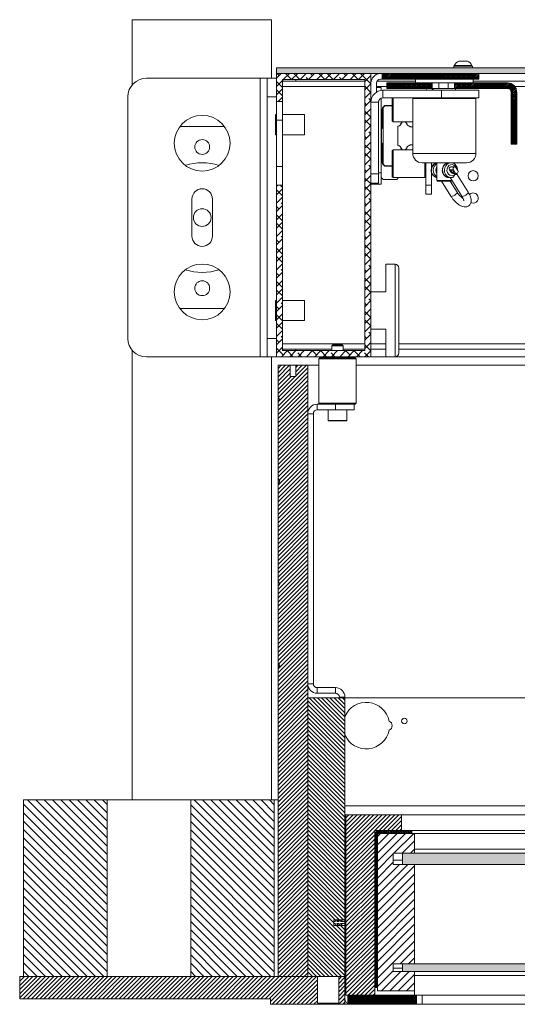
# Model space of a CAD drawing. Units: millimetres. Extents: x -1520 to 7266, y -7950 to 2985.
# Drawn here: x 1014 to 1282, y -4177 to -3647 of the extents above; entities that cross this region are included whole.
import ezdxf

# ---------------------------------------------------------------- set-up
doc = ezdxf.new("R2010")
doc.units = ezdxf.units.MM

msp = doc.modelspace()

# ---------------------------------------------------------------- hatches: boundary and pattern name
at = {"linetype": 'Continuous', "lineweight": 18}
h = msp.add_hatch(dxfattribs=at)
h.set_pattern_fill('ANSI38', angle=90, style=0)
h.paths.add_polyline_path([(1152.62, -3673.35), (1152.62, -3676.35), (2104.22, -3676.35), (2104.22, -3673.35)], flags=0)
h = msp.add_hatch(dxfattribs=at)
h.set_pattern_fill('ANSI38', angle=3e-322, style=0)
h.paths.add_polyline_path([(1155.87, -3736.35), (1152.62, -3736.35), (1152.62, -3828.75), (1203.42, -3828.75), (1203.42, -3676.35), (1152.62, -3676.35), (1152.62, -3691.35), (1155.87, -3691.35), (1155.87, -3679.6), (1200.17, -3679.6), (1200.17, -3825.5), (1155.87, -3825.5)], flags=0)
h = msp.add_hatch(dxfattribs=at)
h.set_pattern_fill('ANSI32', scale=0.1, angle=3e-322, style=0)
h.paths.add_polyline_path([(1209.52, -3679.35), (1261.42, -3679.35), (1261.42, -3676.35), (1209.52, -3676.35)], flags=0)
h = msp.add_hatch(dxfattribs=at)
h.set_pattern_fill('ANSI32', scale=0.1, angle=3e-322, style=0)
h.paths.add_polyline_path([(1236.42, -3681.35), (1211.92, -3681.35), (1211.92, -3684.35), (1236.42, -3684.35)], flags=0)
h = msp.add_hatch(dxfattribs=at)
h.set_pattern_fill('ANSI32', scale=0.1, angle=3e-322, style=0)
edge = h.paths.add_edge_path(flags=0)
edge.add_line((1278.92, -3714.35), (1281.92, -3714.35))
edge.add_line((1281.92, -3714.35), (1281.92, -3686.45))
edge.add_arc((1276.82, -3686.45), 5.1, 360, 450)
edge.add_line((1276.82, -3681.35), (1248.41, -3681.35))
edge.add_line((1248.41, -3681.35), (1248.41, -3684.35))
edge.add_line((1248.41, -3684.35), (1276.82, -3684.35))
edge.add_arc((1276.82, -3686.45), 2.1, 0, 90, ccw=False)
edge.add_line((1278.92, -3686.45), (1278.92, -3714.35))
h = msp.add_hatch(dxfattribs=at)
h.set_pattern_fill('ANSI31', scale=0.5, angle=3e-322, style=0)
edge = h.paths.add_edge_path(flags=0)
edge.add_line((1153.42, -3995.96), (1153.42, -4162.35))
edge.add_line((1153.42, -4162.35), (1169.42, -4162.35))
edge.add_line((1169.42, -4162.35), (1169.42, -3833.35))
edge.add_line((1169.42, -3833.35), (1162.92, -3833.35))
edge.add_line((1162.92, -3833.35), (1162.92, -3839.35))
edge.add_line((1162.92, -3839.35), (1159.92, -3839.35))
edge.add_line((1159.92, -3839.35), (1159.92, -3833.35))
edge.add_line((1159.92, -3833.35), (1153.42, -3833.35))
edge.add_line((1153.42, -3833.35), (1153.42, -3850.74))
edge.add_spline(control_points=[(1153.42, -3850.74), (1153.75, -3851.09), (1154.08, -3851.45), (1154.42, -3851.8)], knot_values=[0.000001, 0.000001, 0.000001, 0.000001, 0.001459, 0.001459, 0.001459, 0.001459], weights=[1, 1, 1, 1], degree=3, periodic=0)
edge.add_spline(control_points=[(1154.42, -3851.8), (1154.08, -3852.16), (1153.75, -3852.51), (1153.42, -3852.87)], knot_values=[0.000001, 0.000001, 0.000001, 0.000001, 0.00146, 0.00146, 0.00146, 0.00146], weights=[1, 1, 1, 1], degree=3, periodic=0)
edge.add_line((1153.42, -3852.87), (1153.42, -3894.35))
edge.add_spline(control_points=[(1153.42, -3894.35), (1153.75, -3894.8), (1154.09, -3895.25), (1154.42, -3895.71)], knot_values=[0.000001, 0.000001, 0.000001, 0.000001, 0.001686, 0.001686, 0.001686, 0.001686], weights=[1, 1, 1, 1], degree=3, periodic=0)
edge.add_spline(control_points=[(1154.42, -3895.71), (1154.08, -3896.17), (1153.75, -3896.64), (1153.42, -3897.1)], knot_values=[0.000001, 0.000001, 0.000001, 0.000001, 0.001713, 0.001713, 0.001713, 0.001713], weights=[1, 1, 1, 1], degree=3, periodic=0)
edge.add_line((1153.42, -3897.1), (1153.42, -3949.59))
edge.add_spline(control_points=[(1153.42, -3949.59), (1153.75, -3950.06), (1154.08, -3950.52), (1154.42, -3950.99)], knot_values=[0.0596, 0.0596, 0.0596, 0.0596, 0.061328, 0.061328, 0.061328, 0.061328], weights=[1, 1, 1, 1], degree=3, periodic=0)
edge.add_spline(control_points=[(1154.42, -3950.99), (1154.09, -3951.44), (1153.75, -3951.9), (1153.42, -3952.35)], knot_values=[0.062891, 0.062891, 0.062891, 0.062891, 0.064587, 0.064587, 0.064587, 0.064587], weights=[1, 1, 1, 1], degree=3, periodic=0)
edge.add_line((1153.42, -3952.35), (1153.42, -3993.83))
edge.add_spline(control_points=[(1153.42, -3993.83), (1153.75, -3994.18), (1154.08, -3994.54), (1154.42, -3994.89)], knot_values=[0.175613, 0.175613, 0.175613, 0.175613, 0.177073, 0.177073, 0.177073, 0.177073], weights=[1, 1, 1, 1], degree=3, periodic=0)
edge.add_spline(control_points=[(1154.42, -3994.89), (1154.08, -3995.25), (1153.75, -3995.6), (1153.42, -3995.96)], knot_values=[0.178641, 0.178641, 0.178641, 0.178641, 0.180101, 0.180101, 0.180101, 0.180101], weights=[1, 1, 1, 1], degree=3, periodic=0)
h = msp.add_hatch(dxfattribs=at)
h.set_pattern_fill('ANSI31', scale=0.5, angle=90, style=0)
h.paths.add_polyline_path([(1169.42, -4012.35), (1169.42, -4162.35), (1189.42, -4162.35), (1189.42, -4134.85), (1183.42, -4134.85), (1183.42, -4131.85), (1189.42, -4131.85), (1189.42, -4012.35)], flags=0)
h = msp.add_hatch(dxfattribs=at)
h.set_pattern_fill('ANSI31', angle=90, style=0)
h.paths.add_polyline_path([(1016.42, -4067.35), (1016.42, -4162.35), (1061.42, -4162.35), (1061.42, -4067.35)], flags=0)
h = msp.add_hatch(dxfattribs=at)
h.set_pattern_fill('ANSI31', angle=90, style=0)
h.paths.add_polyline_path([(1151.42, -4067.35), (1106.42, -4067.35), (1106.42, -4162.35), (1151.42, -4162.35)], flags=0)
h = msp.add_hatch(dxfattribs=at)
h.set_pattern_fill('ANSI31', scale=0.5, angle=3e-322, style=0)
h.paths.add_polyline_path([(1219.92, -4075.35), (1189.92, -4075.35), (1189.92, -4172.35), (1205.42, -4172.35), (1205.42, -4083.85), (1219.92, -4083.85)], flags=0)
h = msp.add_hatch(dxfattribs=at)
h.set_pattern_fill('ANSI32', scale=0.1, angle=90, style=0)
edge = h.paths.add_edge_path(flags=0)
edge.add_line((1208.02, -4085.35), (1225.42, -4085.35))
edge.add_line((1225.42, -4085.35), (1225.42, -4083.85))
edge.add_line((1225.42, -4083.85), (1208.02, -4083.85))
edge.add_arc((1208.02, -4086.45), 2.6, 90, 180)
edge.add_line((1205.42, -4086.45), (1205.42, -4168.25))
edge.add_line((1205.42, -4168.25), (1206.92, -4168.25))
edge.add_line((1206.92, -4168.25), (1206.92, -4086.45))
edge.add_arc((1208.02, -4086.45), 1.1, 90, 180, ccw=False)
h = msp.add_hatch(dxfattribs=at)
h.set_pattern_fill('ANSI31', angle=3e-322, style=0)
h.paths.add_polyline_path([(1226.92, -4102.1), (1215.42, -4102.1), (1215.42, -4096.08), (1226.92, -4096.08), (1226.92, -4085.35), (1206.92, -4085.35), (1206.92, -4170.1), (1226.92, -4170.1), (1226.92, -4159.6), (1215.42, -4159.6), (1215.42, -4155.6), (1226.92, -4155.6)], flags=0)
h = msp.add_hatch(dxfattribs=at)
h.set_pattern_fill('ANSI35', angle=90, style=0)
h.paths.add_polyline_path([(1220.42, -4096.08), (1220.42, -4102.1), (2035.42, -4102.1), (2035.42, -4096.08)], flags=0)
h = msp.add_hatch(dxfattribs=at)
h.set_pattern_fill('ANSI35', angle=90, style=0)
h.paths.add_polyline_path([(1220.42, -4155.6), (1220.42, -4159.6), (2035.42, -4159.6), (2035.42, -4155.6)], flags=0)
h = msp.add_hatch(dxfattribs=at)
h.set_pattern_fill('ANSI31', scale=0.5, angle=3e-322, style=0)
h.paths.add_polyline_path([(1014.42, -4162.35), (1014.42, -4174.35), (1149.42, -4174.35), (1149.42, -4177.35), (1189.42, -4177.35), (1189.42, -4162.35), (1186.05, -4162.35), (1186.05, -4176.65), (1174.59, -4176.65), (1174.59, -4162.35)], flags=0)
h = msp.add_hatch(dxfattribs=at)
h.set_pattern_fill('ANSI32', scale=0.1, angle=90, style=0)
h.paths.add_polyline_path([(1227.92, -4172.35), (1190.92, -4172.35), (1190.92, -4177.35), (1227.92, -4177.35)], flags=0)

# ---------------------------------------------------------------- linework, layer by layer
at = {"color": 7, "linetype": 'Continuous', "lineweight": 18}
for p, q in [((1149.92, -3647.35), (1074.92, -3647.35)), ((1074.92, -3682.49), (1074.92, -3647.35)), ((1149.92, -3678.87), (1149.92, -3647.35)), ((1248.02, -3672.35), (1248.02, -3673.35)), ((1248.02, -3672.35), (1258.02, -3672.35)), ((1248.27, -3671.97), (1248.27, -3672.35)), ((1248.27, -3671.97), (1257.77, -3671.97)), ((1250.64, -3669.6), (1255.39, -3669.6)), ((1257.77, -3672.35), (1257.77, -3671.97)), ((1258.02, -3673.35), (1258.02, -3672.35)), ((1152.62, -3673.35), (2104.22, -3673.35)), ((1152.62, -3673.35), (1152.62, -3676.35)), ((1152.62, -3676.35), (2104.22, -3676.35)), ((1152.62, -3691.35), (1152.62, -3676.35)), ((1152.62, -3676.35), (1203.42, -3676.35)), ((1203.42, -3676.35), (1203.42, -3828.75)), ((1209.52, -3676.35), (1261.42, -3676.35)), ((1209.52, -3676.35), (1209.52, -3679.35)), ((1261.42, -3679.35), (1261.42, -3676.35)), ((1082.62, -3678.87), (1143.72, -3678.87)), ((1143.72, -3678.87), (1143.72, -3828.87)), ((1147.62, -3678.87), (1143.72, -3678.87)), ((1147.62, -3688.87), (1147.62, -3678.87)), ((1147.62, -3678.87), (1152.62, -3678.87)), ((1155.87, -3679.6), (1200.17, -3679.6)), ((1155.87, -3691.35), (1155.87, -3679.6)), ((1155.87, -3680.35), (1155.92, -3680.35)), ((1155.87, -3683.35), (1200.17, -3683.35)), ((1155.92, -3680.35), (1155.92, -3679.6)), ((1162.92, -3680.35), (1155.92, -3680.35)), ((1162.92, -3679.6), (1162.92, -3680.35)), ((1200.17, -3680.35), (1162.92, -3680.35)), ((1200.17, -3679.6), (1200.17, -3825.5)), ((1203.54, -3680.35), (1203.42, -3680.35)), ((1206.42, -3681.45), (1206.42, -3686.34)), ((1206.42, -3683.35), (1211.92, -3683.35)), ((1227.42, -3680.35), (1206.73, -3680.35)), ((1208.52, -3679.35), (1209.52, -3679.35)), ((1209.52, -3679.35), (1261.42, -3679.35)), ((1211.92, -3681.35), (1211.92, -3684.35)), ((1211.92, -3681.35), (1236.42, -3681.35)), ((1227.42, -3679.35), (1227.42, -3681.35)), ((1236.42, -3681.35), (1236.42, -3684.35)), ((1236.42, -3681.35), (1239.92, -3681.35)), ((1239.92, -3684.35), (1239.92, -3681.35)), ((1239.92, -3681.35), (1244.92, -3681.35)), ((1244.92, -3684.35), (1244.92, -3681.35)), ((1244.92, -3681.35), (1248.41, -3681.35)), ((1248.41, -3684.35), (1248.41, -3681.35)), ((1248.41, -3681.35), (1276.82, -3681.35)), ((1258.42, -3681.35), (1258.42, -3679.35)), ((1998.42, -3680.35), (1258.42, -3680.35)), ((1280.87, -3683.35), (1625.92, -3683.35)), ((1206.42, -3683.85), (1208.92, -3683.85)), ((1208.92, -3685.42), (1208.92, -3683.85)), ((1209.86, -3689.35), (1209.86, -3685.35)), ((1209.86, -3685.35), (1241.42, -3685.35)), ((1211.92, -3684.35), (1236.42, -3684.35)), ((1239.92, -3684.35), (1236.42, -3684.35)), ((1236.92, -3684.35), (1236.92, -3685.35)), ((1244.92, -3684.35), (1239.92, -3684.35)), ((1241.42, -3689.35), (1241.42, -3685.35)), ((1241.42, -3685.35), (1261.42, -3685.35)), ((1248.41, -3684.35), (1244.92, -3684.35)), ((1248.41, -3684.35), (1276.82, -3684.35)), ((1248.92, -3685.35), (1248.92, -3684.35)), ((1261.42, -3685.35), (1261.42, -3689.35)), ((1278.92, -3686.45), (1278.92, -3714.35)), ((1281.92, -3686.45), (1281.92, -3714.35)), ((1072.62, -3818.87), (1072.62, -3688.87)), ((1152.62, -3688.87), (1147.62, -3688.87)), ((1147.62, -3818.87), (1147.62, -3688.87)), ((1155.87, -3691.35), (1152.62, -3691.35)), ((1152.62, -3701.35), (1152.62, -3691.35)), ((1155.87, -3701.35), (1155.87, -3691.35)), ((1207.42, -3691.79), (1203.42, -3691.79)), ((1207.42, -3691.79), (1207.42, -3730.35)), ((1208.92, -3689.87), (1208.35, -3689.87)), ((1208.92, -3689.87), (1208.92, -3689.54)), ((1208.92, -3729.82), (1208.92, -3689.87)), ((1209.72, -3694.71), (1210.88, -3693.55)), ((1209.86, -3689.35), (1241.42, -3689.35)), ((1209.92, -3694.65), (1210.92, -3693.65)), ((1210.88, -3693.55), (1214.92, -3693.55)), ((1210.92, -3693.65), (1214.92, -3693.65)), ((1214.92, -3701.85), (1214.92, -3689.35)), ((1215.42, -3689.35), (1215.42, -3702.35)), ((1225.92, -3689.85), (1225.92, -3719.35)), ((1242.92, -3689.85), (1225.92, -3689.85)), ((1261.42, -3689.35), (1241.42, -3689.35)), ((1259.92, -3689.85), (1242.92, -3689.85)), ((1259.92, -3719.35), (1259.92, -3689.85)), ((1152.62, -3698.42), (1152.12, -3698.42)), ((1152.12, -3698.42), (1152.12, -3709.32)), ((1167.62, -3698.42), (1155.87, -3698.42)), ((1167.62, -3698.42), (1167.62, -3709.32)), ((1209.42, -3695.85), (1208.92, -3695.35)), ((1209.42, -3705.35), (1209.42, -3695.85)), ((1209.72, -3705.47), (1209.72, -3694.71)), ((1209.92, -3725.05), (1209.92, -3694.65)), ((1155.87, -3701.35), (1152.62, -3701.35)), ((1152.62, -3726.35), (1152.62, -3701.35)), ((1155.87, -3726.35), (1155.87, -3701.35)), ((1214.92, -3701.85), (1215.42, -3702.35)), ((1215.42, -3702.35), (1220.47, -3702.35)), ((1217.87, -3704.88), (1218.15, -3704.6)), ((1218.17, -3704.64), (1217.92, -3704.9)), ((1219.55, -3703.19), (1220.4, -3702.35)), ((1220.47, -3702.35), (1219.6, -3703.21)), ((1221.81, -3702.35), (1220.47, -3702.35)), ((1221.81, -3702.35), (1225.92, -3702.35)), ((1222.66, -3703.2), (1221.81, -3702.35)), ((1221.88, -3702.35), (1222.71, -3703.18)), ((1224.51, -3705.05), (1224.11, -3704.65)), ((1224.13, -3704.6), (1224.53, -3705)), ((1124.62, -3704.87), (1100.62, -3704.87)), ((1152.12, -3709.32), (1152.62, -3709.32)), ((1155.87, -3709.32), (1167.62, -3709.32)), ((1208.92, -3705.85), (1209.42, -3705.35)), ((1209.12, -3706.07), (1209.72, -3705.47)), ((1209.12, -3713.62), (1209.12, -3706.07)), ((1217.87, -3714.82), (1217.87, -3704.88)), ((1217.92, -3704.9), (1217.92, -3714.8)), ((1225.92, -3705.05), (1224.51, -3705.05)), ((1224.53, -3705), (1225.92, -3705)), ((1209.42, -3714.35), (1208.92, -3713.85)), ((1209.72, -3714.22), (1209.12, -3713.62)), ((1209.42, -3723.85), (1209.42, -3714.35)), ((1209.72, -3724.99), (1209.72, -3714.22)), ((1218.15, -3715.1), (1217.87, -3714.82)), ((1217.92, -3714.8), (1218.17, -3715.05)), ((1224.11, -3715.05), (1224.51, -3714.65)), ((1224.53, -3714.7), (1224.13, -3715.1)), ((1224.51, -3714.65), (1225.92, -3714.65)), ((1225.92, -3714.7), (1224.53, -3714.7)), ((1281.92, -3714.35), (1278.92, -3714.35)), ((1215.42, -3717.35), (1214.92, -3717.85)), ((1214.92, -3731.85), (1214.92, -3717.85)), ((1220.47, -3717.35), (1215.42, -3717.35)), ((1215.42, -3717.35), (1215.42, -3732.35)), ((1220.4, -3717.35), (1219.55, -3716.5)), ((1219.6, -3716.48), (1220.47, -3717.35)), ((1220.47, -3717.35), (1221.81, -3717.35)), ((1221.81, -3717.35), (1222.66, -3716.5)), ((1225.92, -3717.35), (1221.81, -3717.35)), ((1222.71, -3716.52), (1221.88, -3717.35)), ((1225.92, -3719.35), (1242.92, -3719.35)), ((1242.92, -3719.35), (1259.92, -3719.35)), ((1208.92, -3724.35), (1209.42, -3723.85)), ((1210.88, -3726.15), (1209.72, -3724.99)), ((1210.92, -3726.05), (1209.92, -3725.05)), ((1242.92, -3724.35), (1230.92, -3724.35)), ((1232.42, -3732.35), (1232.42, -3724.35)), ((1232.92, -3724.35), (1232.92, -3736.35)), ((1235.92, -3724.35), (1235.92, -3727.6)), ((1238.92, -3724.35), (1238.92, -3733.85)), ((1254.92, -3724.35), (1242.92, -3724.35)), ((1246.92, -3724.42), (1246.92, -3724.35)), ((1155.87, -3726.35), (1152.62, -3726.35)), ((1152.62, -3736.35), (1152.62, -3726.35)), ((1155.87, -3736.35), (1155.87, -3726.35)), ((1203.42, -3730.35), (1207.42, -3730.35)), ((1207.42, -3729.82), (1208.92, -3729.82)), ((1207.42, -3730.35), (1207.42, -3735.35)), ((1208.92, -3735.85), (1208.92, -3729.82)), ((1214.92, -3726.15), (1210.88, -3726.15)), ((1214.92, -3726.05), (1210.92, -3726.05)), ((1235.92, -3729.18), (1235.92, -3736.35)), ((1235.92, -3729.85), (1236.12, -3729.85)), ((1246.75, -3728.13), (1245.75, -3728.13)), ((1245.75, -3728.13), (1246.77, -3729.74)), ((1248.45, -3726.54), (1246.45, -3726.54)), ((1247.75, -3728.13), (1246.75, -3728.13)), ((1247.77, -3729.74), (1246.77, -3729.74)), ((1247.47, -3730.16), (1249.47, -3730.16)), ((1247.75, -3728.13), (1248.77, -3729.74)), ((1248.77, -3729.74), (1247.77, -3729.74)), ((1248.44, -3730.77), (1248.99, -3730.16)), ((1250.17, -3728.57), (1249.15, -3726.95)), ((1249.43, -3730.46), (1249.61, -3730.13)), ((1255.77, -3740.21), (1249.43, -3730.17)), ((1152.62, -3828.75), (1152.62, -3736.35)), ((1152.62, -3736.35), (1155.87, -3736.35)), ((1155.87, -3825.5), (1155.87, -3736.35)), ((1207.42, -3735.35), (1203.42, -3735.35)), ((1208.92, -3735.85), (1203.42, -3735.85)), ((1209.92, -3733.35), (1208.92, -3732.35)), ((1217.32, -3733.35), (1209.92, -3733.35)), ((1214.92, -3731.85), (1215.42, -3732.35)), ((1215.42, -3732.35), (1232.42, -3732.35)), ((1217.82, -3732.85), (1217.32, -3733.35)), ((1217.82, -3732.35), (1217.82, -3732.85)), ((1232.42, -3732.35), (1232.92, -3731.85)), ((1235.92, -3736.35), (1232.92, -3736.35)), ((1232.92, -3736.35), (1232.92, -3741.35)), ((1235.92, -3741.35), (1235.92, -3736.35)), ((1238.92, -3733.85), (1246.92, -3733.85)), ((1246.42, -3734.35), (1239.42, -3734.35)), ((1241.35, -3734.35), (1246.4, -3742.34)), ((1245.41, -3732.35), (1246.41, -3732.35)), ((1246.07, -3732.35), (1252.39, -3742.34)), ((1249.78, -3740.21), (1246.08, -3734.35)), ((1246.41, -3732.35), (1246.27, -3732.34)), ((1246.92, -3733.85), (1246.92, -3733.68)), ((1232.92, -3741.35), (1235.92, -3741.35)), ((1107.12, -3743.87), (1107.12, -3763.87)), ((1118.12, -3763.87), (1118.12, -3743.87)), ((1216.42, -3779), (1211.42, -3779)), ((1211.42, -3793.87), (1211.42, -3779)), ((1216.42, -3803.87), (1216.42, -3779)), ((1218.42, -3781), (1218.42, -3803.87)), ((1211.42, -3793.87), (1203.42, -3793.87)), ((1152.62, -3798.42), (1152.12, -3798.42)), ((1152.12, -3798.42), (1152.12, -3809.32)), ((1167.62, -3798.42), (1155.87, -3798.42)), ((1167.62, -3798.42), (1167.62, -3809.32)), ((1100.62, -3802.87), (1124.62, -3802.87)), ((1216.42, -3828.75), (1216.42, -3803.87)), ((1218.42, -3803.87), (1218.42, -3826.75)), ((1152.12, -3809.32), (1152.62, -3809.32)), ((1155.87, -3809.32), (1167.62, -3809.32)), ((1211.42, -3813.87), (1203.42, -3813.87)), ((1211.42, -3828.75), (1211.42, -3813.87)), ((1147.62, -3818.87), (1152.62, -3818.87)), ((1147.62, -3828.87), (1147.62, -3818.87)), ((1074.92, -4067.35), (1074.92, -3825.25)), ((1200.17, -3821.75), (1155.87, -3821.75)), ((1155.87, -3824.75), (1155.92, -3824.75)), ((1200.17, -3825.5), (1155.87, -3825.5)), ((1155.92, -3825.5), (1155.92, -3824.75)), ((1155.92, -3824.75), (1162.92, -3824.75)), ((1162.92, -3824.75), (1182.42, -3824.75)), ((1162.92, -3824.75), (1162.92, -3825.5)), ((1182.97, -3822.35), (1182.42, -3822.9)), ((1182.42, -3822.9), (1182.42, -3825.5)), ((1188.42, -3822.9), (1182.42, -3822.9)), ((1187.86, -3822.35), (1182.97, -3822.35)), ((1188.42, -3822.9), (1187.86, -3822.35)), ((1188.42, -3825.5), (1188.42, -3822.9)), ((1188.42, -3824.75), (1200.17, -3824.75)), ((1211.42, -3821.75), (1203.42, -3821.75)), ((1203.42, -3824.75), (1211.42, -3824.75)), ((2038.42, -3821.75), (1218.42, -3821.75)), ((1218.42, -3824.75), (2038.42, -3824.75)), ((1143.72, -3828.87), (1082.62, -3828.87)), ((1143.72, -3828.87), (1147.62, -3828.87)), ((1152.62, -3828.87), (1147.62, -3828.87)), ((1149.92, -4067.35), (1149.92, -3828.87)), ((1203.42, -3828.75), (1152.62, -3828.75)), ((1152.62, -3828.75), (1152.62, -3828.87)), ((1175.92, -3829.35), (1175.42, -3829.85)), ((1175.42, -3829.85), (1175.42, -3853.85)), ((1195.42, -3829.85), (1175.42, -3829.85)), ((1175.92, -3829.35), (1194.92, -3829.35)), ((1182.42, -3828.75), (1182.42, -3829.35)), ((1188.42, -3829.35), (1188.42, -3828.75)), ((1195.42, -3829.85), (1194.92, -3829.35)), ((1195.42, -3853.85), (1195.42, -3829.85)), ((1203.42, -3828.75), (2053.42, -3828.75)), ((1211.42, -3828.75), (1216.42, -3828.75)), ((1153.42, -3850.74), (1153.42, -3833.35)), ((1153.42, -3833.35), (1159.92, -3833.35)), ((1159.92, -3833.35), (1159.92, -3839.35)), ((1162.92, -3833.35), (1159.92, -3833.35)), ((1162.92, -3839.35), (1162.92, -3833.35)), ((1162.92, -3833.35), (1169.42, -3833.35)), ((1169.42, -4162.35), (1169.42, -3833.35)), ((1175.42, -3833.35), (1169.42, -3833.35)), ((2061.42, -3833.35), (1195.42, -3833.35)), ((1159.92, -3839.35), (1162.92, -3839.35)), ((1154.42, -3851.8), (1153.42, -3850.74)), ((1153.42, -3852.87), (1153.42, -3850.74)), ((1153.42, -3852.87), (1154.42, -3851.8)), ((1153.42, -3894.35), (1153.42, -3852.87)), ((1174.52, -3857.35), (1174.52, -3854.35)), ((1174.52, -3854.35), (1184.42, -3854.35)), ((1174.52, -3857.35), (1184.42, -3857.35)), ((1175.42, -3853.85), (1175.92, -3854.35)), ((1175.42, -3853.85), (1195.42, -3853.85)), ((1180.42, -3857.35), (1180.42, -3863.05)), ((1184.42, -3857.35), (1184.42, -3854.35)), ((1184.42, -3854.35), (1194.4, -3854.35)), ((1194.42, -3857.35), (1184.42, -3857.35)), ((1190.42, -3863.05), (1190.42, -3857.35)), ((1194.92, -3854.35), (1194.42, -3854.35)), ((1194.42, -3854.35), (1194.42, -3857.35)), ((1194.92, -3854.35), (1195.42, -3853.85)), ((1172.42, -3859.45), (1169.42, -3859.45)), ((1172.42, -3859.45), (1172.42, -4004.8)), ((1180.42, -3863.05), (1190.42, -3863.05)), ((1190.12, -3863.35), (1180.72, -3863.35)), ((1154.42, -3895.71), (1153.42, -3894.35)), ((1153.42, -3897.1), (1153.42, -3894.35)), ((1153.42, -3897.1), (1154.42, -3895.71)), ((1153.42, -3949.59), (1153.42, -3897.1)), ((1154.42, -3950.99), (1153.42, -3949.59)), ((1153.42, -3952.35), (1153.42, -3949.59)), ((1153.42, -3952.35), (1154.42, -3950.99)), ((1153.42, -3993.83), (1153.42, -3952.35)), ((1154.42, -3994.89), (1153.42, -3993.83)), ((1153.42, -3995.96), (1153.42, -3993.83)), ((1153.42, -3995.96), (1154.42, -3994.89)), ((1153.42, -4162.35), (1153.42, -3995.96)), ((1172.42, -4004.8), (1169.42, -4004.8)), ((1174.52, -4006.9), (1174.52, -4009.9)), ((1174.52, -4006.9), (1184.32, -4006.9)), ((1174.52, -4009.9), (1184.32, -4009.9)), ((1184.32, -4006.9), (1184.32, -4009.9)), ((1189.42, -4012), (1186.42, -4012)), ((1186.42, -4012), (1186.42, -4012.35)), ((1189.42, -4012), (1189.42, -4012.35)), ((1169.42, -4012.35), (1189.42, -4012.35)), ((1169.42, -4162.35), (1169.42, -4012.35)), ((1189.42, -4131.85), (1189.42, -4012.35)), ((1189.42, -4012.35), (2067.42, -4012.35)), ((1016.42, -4067.35), (1061.42, -4067.35)), ((1016.42, -4162.35), (1016.42, -4067.35)), ((1061.42, -4067.35), (1061.42, -4162.35)), ((1106.42, -4067.35), (1061.42, -4067.35)), ((1106.42, -4067.35), (1151.42, -4067.35)), ((1106.42, -4067.35), (1106.42, -4162.35)), ((1151.42, -4162.35), (1151.42, -4067.35)), ((1151.42, -4067.35), (1153.42, -4067.35)), ((2067.42, -4070.58), (1189.42, -4070.58)), ((1189.92, -4075.35), (1189.42, -4075.35)), ((1189.92, -4075.35), (1189.92, -4172.35)), ((1219.92, -4075.35), (1189.92, -4075.35)), ((1219.92, -4083.85), (1219.92, -4075.35)), ((2036.92, -4075.35), (1219.92, -4075.35)), ((1219.92, -4083.85), (1205.42, -4083.85)), ((1205.42, -4172.35), (1205.42, -4083.85)), ((1206.92, -4085.35), (1226.92, -4085.35)), ((1206.92, -4085.35), (1206.92, -4170.1)), ((1225.42, -4083.85), (1208.02, -4083.85)), ((1225.42, -4085.35), (1208.02, -4085.35)), ((1225.42, -4085.35), (1225.42, -4083.85)), ((1225.42, -4083.85), (2030.42, -4083.85)), ((1226.92, -4085.35), (1226.92, -4096.08)), ((2028.92, -4085.35), (1226.92, -4085.35)), ((1189.92, -4088.85), (1189.42, -4088.85)), ((1205.42, -4168.25), (1205.42, -4086.45)), ((1206.92, -4168.25), (1206.92, -4086.45)), ((1189.42, -4093.85), (1189.92, -4093.85)), ((1226.92, -4096.08), (1215.42, -4096.08)), ((1215.42, -4102.1), (1215.42, -4096.08)), ((1220.42, -4096.08), (2035.42, -4096.08)), ((1220.42, -4102.1), (1220.42, -4096.08)), ((1226.92, -4093.85), (2028.92, -4093.85)), ((1226.92, -4093.86), (2028.92, -4093.86)), ((1215.42, -4099.84), (1220.42, -4099.84)), ((1215.42, -4102.1), (1226.92, -4102.1)), ((1220.42, -4102.1), (2035.42, -4102.1)), ((1226.92, -4102.1), (1226.92, -4155.6)), ((1189.92, -4108.68), (1189.42, -4108.68)), ((1189.42, -4131.85), (1183.42, -4131.85)), ((1183.42, -4131.85), (1183.42, -4134.85)), ((1183.42, -4132.85), (1183.92, -4132.85)), ((1183.92, -4133.85), (1183.42, -4133.85)), ((1183.92, -4132.85), (1184.92, -4131.85)), ((1184.92, -4134.85), (1183.92, -4133.85)), ((1185.84, -4131.99), (1184.98, -4132.85)), ((1184.98, -4132.85), (1185.98, -4132.85)), ((1185.98, -4133.85), (1184.98, -4133.85)), ((1184.98, -4133.85), (1185.84, -4134.71)), ((1185.98, -4132.85), (1186.98, -4131.85)), ((1186.98, -4134.85), (1185.98, -4133.85)), ((1187.9, -4131.99), (1187.04, -4132.85)), ((1187.04, -4132.85), (1189.42, -4132.85)), ((1189.42, -4133.85), (1187.04, -4133.85)), ((1187.04, -4133.85), (1187.9, -4134.71)), ((1189.42, -4134.85), (1189.42, -4131.85)), ((1183.42, -4134.85), (1189.42, -4134.85)), ((1189.42, -4162.35), (1189.42, -4134.85)), ((1189.92, -4148.35), (1189.42, -4148.35)), ((1189.42, -4153.35), (1189.92, -4153.35)), ((1226.92, -4155.6), (1215.42, -4155.6)), ((1215.42, -4159.6), (1215.42, -4155.6)), ((1215.42, -4157.85), (1220.42, -4157.85)), ((1215.42, -4159.6), (1226.92, -4159.6)), ((1220.42, -4155.6), (2035.42, -4155.6)), ((1220.42, -4159.6), (1220.42, -4155.6)), ((1220.42, -4159.6), (2035.42, -4159.6)), ((1226.92, -4159.6), (1226.92, -4170.1)), ((1014.42, -4174.35), (1014.42, -4162.35)), ((1014.42, -4162.35), (1174.59, -4162.35)), ((1061.42, -4162.35), (1016.42, -4162.35)), ((1106.42, -4162.35), (1151.42, -4162.35)), ((1169.42, -4162.35), (1153.42, -4162.35)), ((1189.42, -4162.35), (1169.42, -4162.35)), ((1174.59, -4176.65), (1174.59, -4162.35)), ((1186.05, -4162.35), (1186.05, -4176.65)), ((1186.05, -4162.35), (1189.42, -4162.35)), ((1189.42, -4177.35), (1189.42, -4162.35)), ((1226.92, -4161.84), (2028.92, -4161.84)), ((1226.92, -4161.85), (2028.92, -4161.85)), ((1205.42, -4168.25), (1206.92, -4168.25)), ((1226.92, -4170.1), (1206.92, -4170.1)), ((1226.92, -4172.35), (1226.92, -4170.1)), ((1014.42, -4174.35), (1149.42, -4174.35)), ((1149.42, -4174.35), (1149.42, -4177.35)), ((1205.42, -4172.35), (1189.92, -4172.35)), ((1190.92, -4172.35), (1190.92, -4177.35)), ((1190.92, -4172.35), (1227.92, -4172.35)), ((1227.92, -4172.35), (1227.92, -4177.35)), ((1227.92, -4172.35), (1230.92, -4172.35)), ((1230.92, -4172.35), (1230.92, -4177.35)), ((2025.92, -4172.35), (1230.92, -4172.35)), ((1149.42, -4177.35), (1189.42, -4177.35)), ((1186.05, -4176.65), (1174.59, -4176.65)), ((1190.92, -4177.35), (1189.42, -4177.35)), ((1190.92, -4177.35), (1227.92, -4177.35)), ((1230.92, -4177.35), (1227.92, -4177.35)), ((1230.92, -4177.35), (2025.92, -4177.35))]:
    msp.add_line(p, q, dxfattribs=at)
at = {"color": 7, "linetype": 'Continuous', "lineweight": 18, "flags": 128}
for points in [[(1233.37, -3684.35), (1233.31, -3684.5), (1233.04, -3685.35)], [(1238.92, -3724.39), (1238.3, -3724.56), (1237.38, -3725.12), (1236.65, -3725.95), (1236.16, -3727.01), (1235.96, -3728.18), (1236.07, -3729.36), (1236.48, -3730.46), (1237.15, -3731.37), (1238.02, -3732.01), (1238.92, -3732.3)], [(1245.41, -3724.35), (1245.3, -3724.35), (1244.29, -3724.56), (1243.37, -3725.12), (1242.64, -3725.95), (1242.15, -3727.01), (1241.95, -3728.18), (1242.06, -3729.36), (1242.47, -3730.46), (1243.14, -3731.37), (1244.01, -3732.01), (1245.01, -3732.32), (1245.41, -3732.35)], [(1246.27, -3732.34), (1246.01, -3732.32), (1245.01, -3732.01), (1244.14, -3731.37), (1243.47, -3730.46), (1243.06, -3729.36), (1242.95, -3728.18), (1243.15, -3727.01), (1243.63, -3725.95), (1244.37, -3725.12), (1245.29, -3724.56), (1246.3, -3724.35), (1246.4, -3724.35)], [(1249.32, -3727.23), (1249.25, -3727.03), (1248.71, -3726.19), (1247.96, -3725.6), (1247.09, -3725.35), (1246.19, -3725.46), (1245.38, -3725.92), (1244.75, -3726.67), (1244.39, -3727.63), (1244.33, -3728.67), (1244.58, -3729.67), (1245.11, -3730.51), (1245.86, -3731.09), (1246.73, -3731.34), (1247.63, -3731.23), (1248.44, -3730.77), (1248.44, -3730.77)], [(1247.77, -3729.74), (1247.54, -3729.68), (1247.27, -3729.51), (1246.99, -3729.25), (1246.76, -3728.94), (1246.6, -3728.63), (1246.55, -3728.36), (1246.6, -3728.19), (1246.75, -3728.13)], [(1247.77, -3729.74), (1247.92, -3729.68), (1247.97, -3729.51), (1247.92, -3729.25), (1247.76, -3728.94), (1247.53, -3728.63), (1247.25, -3728.36), (1246.98, -3728.19), (1246.75, -3728.13)], [(1249.15, -3726.95), (1248.9, -3726.69), (1248.58, -3726.55), (1248.24, -3726.57), (1247.94, -3726.73), (1247.71, -3727.02), (1247.59, -3727.38), (1247.61, -3727.77), (1247.75, -3728.13)], [(1248.77, -3729.74), (1249.02, -3730.01), (1249.33, -3730.14), (1249.67, -3730.13), (1249.98, -3729.96), (1250.21, -3729.68), (1250.32, -3729.31), (1250.31, -3728.92), (1250.17, -3728.57)], [(1246.69, -3742.45), (1247.18, -3742.36), (1247.81, -3742.11), (1248.48, -3741.73), (1249.09, -3741.27), (1249.55, -3740.82), (1249.79, -3740.44), (1249.78, -3740.21)], [(1255.77, -3740.21), (1255.78, -3740.44), (1255.54, -3740.82), (1255.08, -3741.27), (1254.47, -3741.73), (1253.8, -3742.11), (1253.17, -3742.36), (1252.68, -3742.45)], [(1246.4, -3742.34), (1246.42, -3742.36), (1246.69, -3742.45)], [(1252.68, -3742.45), (1252.41, -3742.36), (1252.39, -3742.34)], [(1257.21, -3745.82), (1257.42, -3745.91), (1258.42, -3746.1)], [(1185.93, -4131.85), (1185.92, -4131.87), (1185.84, -4131.99)], [(1187.99, -4131.85), (1187.98, -4131.87), (1187.9, -4131.99)], [(1185.84, -4134.71), (1185.92, -4134.83), (1185.93, -4134.85)], [(1187.9, -4134.71), (1187.98, -4134.83), (1187.99, -4134.85)]]:
    msp.add_lwpolyline(points, dxfattribs=at)
at = {"color": 7, "linetype": 'Continuous', "lineweight": 18}
for centre, radius in [((1112.62, -3713.87), 15), ((1112.62, -3715.87), 4), ((1258.42, -3731.35), 2.75), ((1112.62, -3753.87), 4.75), ((1112.62, -3793.87), 15), ((1112.62, -3791.87), 4), ((1221.42, -4024.85), 1.5)]:
    msp.add_circle(centre, radius, dxfattribs=at)
for centre, radius, start, end in [((1253.02, -3674.35), 5.32, 116.5409, 153.3384), ((1253.02, -3674.35), 5.32, 26.6616, 63.4591), ((1208.52, -3681.45), 5.1, 90, 180), ((1082.62, -3688.87), 10, 90, 180), ((1208.52, -3681.45), 2.1, 90, 180), ((1276.82, -3686.45), 5.1, 360, 90), ((1209.86, -3691.79), 6.44, 90, 180), ((1238.02, -3686.45), 2.1, 121.5881, 148.4119), ((1276.82, -3686.45), 2.1, 360, 90), ((1209.86, -3691.79), 2.44, 90, 180), ((1226.42, -3689.85), 0.5, 90, 180), ((1259.42, -3689.85), 0.5, 360, 90), ((1217.98, -3703.03), 1.58, 275.9609, 354.0391), ((1217.98, -3703.03), 1.63, 276.5882, 353.4118), ((1224.28, -3703.03), 1.63, 186.1076, 263.8924), ((1224.28, -3703.03), 1.58, 185.4718, 264.5282), ((1217.98, -3716.67), 1.58, 5.9609, 84.0391), ((1217.98, -3716.67), 1.63, 6.5882, 83.4118), ((1224.28, -3716.67), 1.63, 96.1076, 173.8924), ((1224.28, -3716.67), 1.58, 95.4718, 174.5282), ((1230.92, -3719.35), 5, 180, 270), ((1254.92, -3719.35), 5, 270, 0), ((1112.62, -3753.87), 29.5, 72.0595, 107.9405), ((1241.18, -3728.35), 4.25, 122.1121, 237.8879), ((1241.64, -3728.35), 3.33, 144.9681, 215.0319), ((1246.56, -3727.54), 1, 96.4138, 216.0352), ((1247.49, -3729.33), 0.827, 210.2055, 268.9897), ((1239.42, -3733.85), 0.5, 180, 270), ((1246.42, -3733.85), 0.5, 270, 0), ((1112.62, -3743.87), 5.5, 360, 180), ((1258.42, -3743.35), 2.75, 270, 135.6525), ((1112.62, -3763.87), 5.5, 180, 360), ((1112.62, -3753.87), 29.5, 252.0595, 287.9405), ((1216.42, -3781), 2, 0, 90), ((1082.62, -3818.87), 10, 180, 270), ((1216.42, -3826.75), 2, 270, 360), ((1174.52, -3859.45), 5.1, 90, 180), ((1174.52, -3859.45), 2.1, 90, 180), ((1180.72, -3863.05), 0.3, 180, 270), ((1190.12, -3863.05), 0.3, 270, 0), ((1174.52, -4004.8), 5.1, 180, 270), ((1174.52, -4004.8), 2.1, 180, 270), ((1184.32, -4012), 5.1, 0, 90), ((1184.32, -4012), 2.1, 0, 90), ((1200.87, -4027.35), 12.5, 10.9663, 156.4168), ((1212.37, -4027.35), 2.5, 287.9806, 72.0194), ((1200.87, -4027.35), 12.5, 203.5832, 349.0337), ((1208.02, -4086.45), 2.6, 90, 180), ((1208.02, -4086.45), 1.1, 90, 180), ((1192.42, -4115.35), 3, 146.4427, 180), ((1192.42, -4174.35), 3, 180, 240)]:
    msp.add_arc(centre, radius, start, end, dxfattribs=at)
for points, knots in [([(1238.92, -3724.42), (1238.67, -3724.46), (1238.08, -3724.57), (1237.27, -3725.08), (1236.54, -3725.86), (1236.04, -3726.83), (1235.79, -3727.93), (1235.83, -3729.08), (1236.16, -3730.17), (1236.76, -3731.13), (1237.59, -3731.84), (1238.34, -3732.23), (1238.8, -3732.26), (1238.92, -3732.27)], [0, 0, 0, 0, 0.072653, 0.168925, 0.265828, 0.363997, 0.463422, 0.563814, 0.664894, 0.766305, 0.867444, 0.967432, 1, 1, 1, 1]), ([(1245.45, -3724.38), (1245.35, -3724.37), (1244.91, -3724.32), (1244.15, -3724.56), (1243.26, -3725.07), (1242.53, -3725.86), (1242.03, -3726.83), (1241.79, -3727.93), (1241.82, -3729.08), (1242.15, -3730.17), (1242.75, -3731.13), (1243.57, -3731.85), (1244.47, -3732.28), (1245.09, -3732.31), (1245.35, -3732.32)], [0, 0, 0, 0, 0.025541, 0.113932, 0.201881, 0.290406, 0.380089, 0.470919, 0.562631, 0.654974, 0.747617, 0.840013, 0.931357, 1, 1, 1, 1]), ([(1249.36, -3726.05), (1249.23, -3725.87), (1248.9, -3725.39), (1248.17, -3724.8), (1247.27, -3724.39), (1246.66, -3724.38), (1246.4, -3724.38)], [0, 0, 0, 0, 0.175917, 0.477281, 0.776746, 1, 1, 1, 1]), ([(1247.04, -3732.28), (1247.17, -3732.25), (1247.43, -3732.19), (1247.79, -3731.92), (1248.13, -3731.52), (1248.33, -3731.11), (1248.42, -3730.84), (1248.44, -3730.77), (1248.44, -3730.77)], [0, 0, 0, 0, 0.201991, 0.395139, 0.615728, 0.911752, 0.996004, 1, 1, 1, 1]), ([(1248.44, -3730.77), (1248.45, -3730.77), (1248.68, -3730.77), (1249.05, -3730.72), (1249.37, -3730.6), (1249.42, -3730.5), (1249.44, -3730.47)], [0, 0, 0, 0, 0.005385, 0.492424, 0.832975, 1, 1, 1, 1]), ([(1249.97, -3728.26), (1249.98, -3728.08), (1249.99, -3727.52), (1249.75, -3726.75), (1249.46, -3726.24), (1249.36, -3726.05)], [0, 0, 0, 0, 0.229329, 0.713091, 1, 1, 1, 1]), ([(1246.26, -3732.31), (1246.37, -3732.33), (1246.67, -3732.37), (1246.97, -3732.28), (1247.16, -3732.22)], [0, 0, 0, 0, 0.364751, 1, 1, 1, 1]), ([(1246.4, -3742.34), (1246.55, -3742.57), (1246.97, -3743.21), (1247.78, -3744.24), (1248.84, -3745.37), (1249.97, -3746.37), (1251.16, -3747.19), (1252.33, -3747.78), (1253.44, -3748.1), (1254.47, -3748.15), (1255.4, -3747.94), (1256.24, -3747.46), (1256.87, -3746.74), (1257.25, -3745.88), (1257.4, -3744.95), (1257.34, -3743.91), (1257.04, -3742.74), (1256.53, -3741.48), (1256.02, -3740.62), (1255.77, -3740.21)], [0, 0, 0, 0, 0.034987, 0.101116, 0.16716, 0.233662, 0.30147, 0.371982, 0.436766, 0.492129, 0.542854, 0.592032, 0.644147, 0.693608, 0.744392, 0.800873, 0.865813, 0.935529, 1, 1, 1, 1]), ([(1253.06, -3743.62), (1253.01, -3743.59), (1252.73, -3743.42), (1252.12, -3742.94), (1251.31, -3742.18), (1250.54, -3741.3), (1250.05, -3740.62), (1249.82, -3740.26), (1249.78, -3740.21)], [0, 0, 0, 0, 0.0582909, 0.2751403, 0.5029004, 0.7366699, 0.9589178, 1, 1, 1, 1]), ([(1252.39, -3742.34), (1252.49, -3742.51), (1252.78, -3742.97), (1253.11, -3743.67), (1253.32, -3744.31), (1253.38, -3744.72), (1253.37, -3744.75), (1253.37, -3744.77)], [0, 0, 0, 0, 0.13724, 0.395227, 0.618556, 0.825114, 1, 1, 1, 1])]:
    msp.add_open_spline(points, degree=3, knots=knots, dxfattribs=at)

doc.saveas('drawing.dxf')
